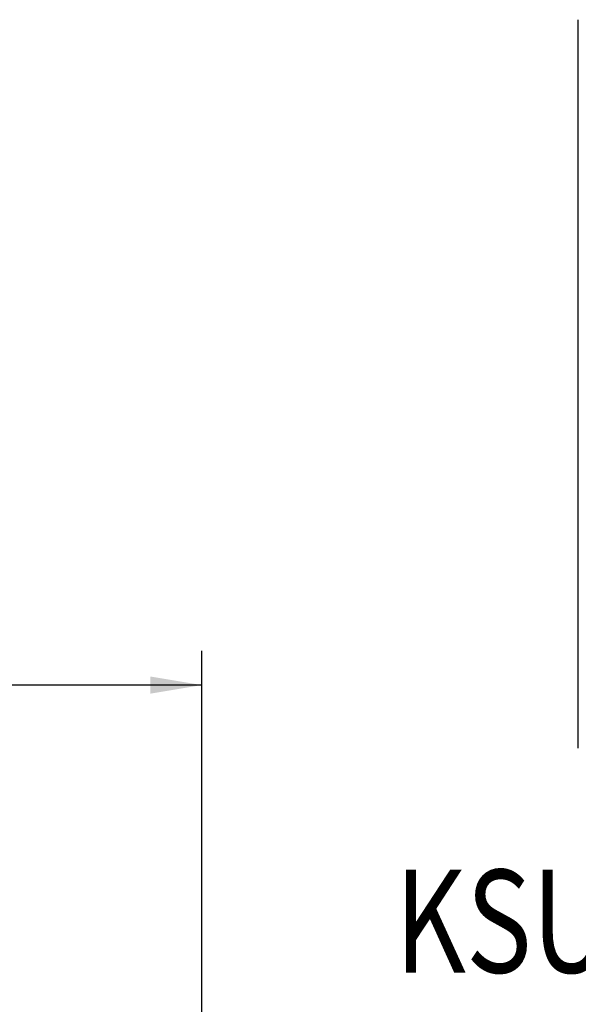
# Model space of a CAD drawing. Units: inches. Extents: x 0 to 141, y 0 to 109.
# Drawn here: x 84 to 97, y 69 to 92 of the extents above; entities that cross this region are included whole.
import ezdxf

# ---------------------------------------------------------------- set-up
doc = ezdxf.new("R2010")
doc.units = ezdxf.units.IN
doc.header["$LTSCALE"] = 7.75641
doc.header["$MEASUREMENT"] = 0
doc.layers.get('0').update_dxf_attribs({"linetype": 'CONTINUOUS'})
doc.layers.add('3_ALL_AXES', color=7, linetype='CONTINUOUS')
doc.styles.get("Standard").update_dxf_attribs({"font": 'txt', "width": 0.8})
doc.dimstyles.new('DIMSTYLE_1', dxfattribs={"dimtxt": 1.001603, "dimasz": 1.201923, "dimexe": 0.18, "dimexo": 0.0625, "dimgap": 0.09, "dimtad": 0, "dimtih": 1, "dimtoh": 1, "dimdec": 1, "dimzin": 4, "dimdsep": 46, "dimtxsty": 'STANDARD', "dimblk": '_FILLED', "dimblk1": '_FILLED', "dimblk2": '_FILLED', "dimcen": 0.09, "dimadec": 0, "dimazin": 0, "dimtp": 0.1, "dimtm": 0.1, "dimtfac": 1, "dimtdec": 1, "dimtofl": 0, "dimtmove": 0, "dimatfit": 3, "dimldrblk": '_FILLED', "dimfxl": 1, "dimtolj": 1, "dimtzin": 4, "dimarcsym": 0})

# ---------------------------------------------------------------- blocks, each defined once
blk = doc.blocks.new('_FILLED')
at = {"color": 0, "linetype": 'ByBlock'}
blk.add_solid([(0, 0), (-1, 0.167), (-1, -0.167)], dxfattribs=at)
blk = doc.blocks.new('*D4')
at = {"color": 7, "linetype": 'Continuous'}
for p, q in [((59.671, 63.528), (59.671, 77.302)), ((87.84, 58.985), (87.84, 77.302)), ((59.671, 76.501), (71.752, 76.501)), ((87.84, 76.501), (75.759, 76.501))]:
    blk.add_line(p, q, dxfattribs=at)
at = {"color": 7, "linetype": 'Continuous', "xscale": 1.201923076899999, "yscale": 1.201923076899999, "zscale": 1.201923076899999, "rotation": 180}
blk.add_blockref('_FILLED', (59.671, 76.501), dxfattribs=at)
at = {"color": 7, "linetype": 'Continuous', "xscale": 1.201923076899999, "yscale": 1.201923076899999, "zscale": 1.201923076899999}
blk.add_blockref('_FILLED', (87.84, 76.501), dxfattribs=at)
at = {"color": 7, "linetype": 'Continuous'}
for s, width, p in [('28.2', 0.732143, (72.253, 76)), ('[716]', 0.6, (72.253, 74.498))]:
    blk.add_text(s, height=1.0016, dxfattribs=dict(at, width=width)).set_placement(p)

msp = doc.modelspace()

# ---------------------------------------------------------------- linework, layer by layer
at = {"layer": '3_ALL_AXES', "color": 7, "linetype": 'Continuous'}
msp.add_line((96.637, 75.026), (96.637, 92.041), dxfattribs=at)

# ---------------------------------------------------------------- texts
at = {"color": 7, "linetype": 'Continuous', "width": 0.785714}
msp.add_text('KSUB', height=2.4038, dxfattribs=at).set_placement((92.349, 69.784))

# ---------------------------------------------------------------- dimensions: what is measured, and where the dimension line sits
at = {"color": 7, "linetype": 'Continuous'}
dim = msp.add_linear_dim(base=(87.84, 76.501), p1=(59.671, 63.528), p2=(87.84, 58.985), dimstyle='DIMSTYLE_1', dxfattribs=at)
dim.commit()
dim.dimension.update_dxf_attribs({"geometry": '*D4', "text_midpoint": (73.755, 75.75), "dimtype": 160})

doc.saveas('drawing.dxf')
